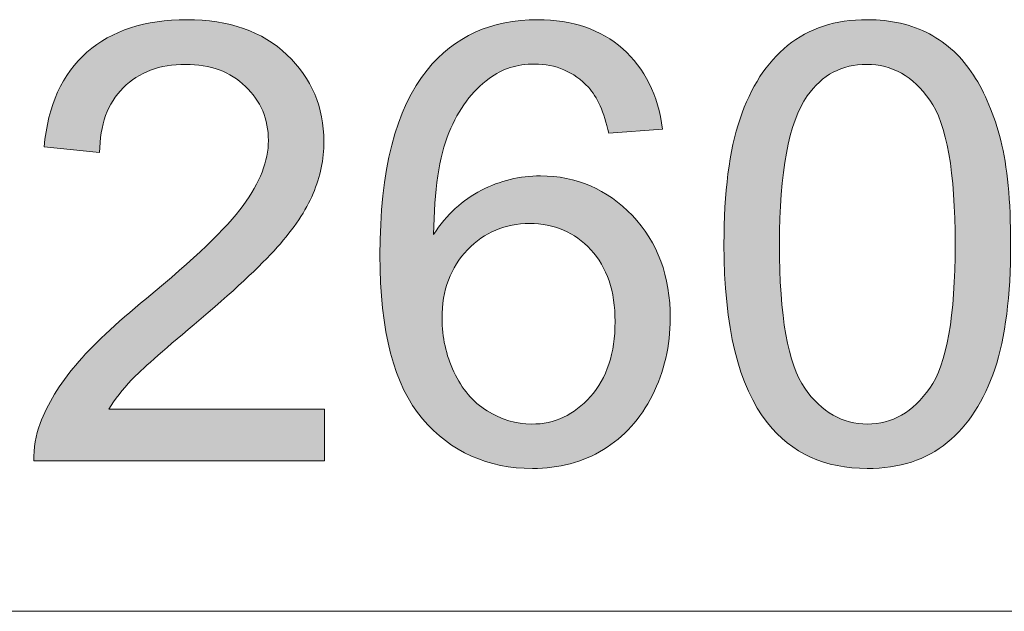
# Model space of a CAD drawing. Units: inches. Extents: x 5 to 63, y -10.4 to 62.3.
# Drawn here: x 11.4 to 16.2, y 59.5 to 62.3 of the extents above; entities that cross this region are included whole.
import ezdxf

# ---------------------------------------------------------------- set-up
doc = ezdxf.new("R2010")
doc.units = ezdxf.units.IN
doc.header["$MEASUREMENT"] = 0
doc.layers.add('BIDANG', color=7, linetype='Continuous', lineweight=13)
doc.layers.add('UKUR', color=7, linetype='Continuous', lineweight=13)

msp = doc.modelspace()

# ---------------------------------------------------------------- hatches: boundary and pattern name
at = {"layer": 'UKUR'}
h = msp.add_hatch(color=256, dxfattribs=at)
h.dxf.hatch_style = 2
edge = h.paths.add_edge_path()
edge.add_spline(control_points=[(12.895, 60.4284), (12.895, 60.4284), (12.895, 60.18), (12.895, 60.18), (12.895, 60.18), (11.5033, 60.18), (11.5033, 60.18), (11.5015, 60.2423), (11.5114, 60.3019), (11.5335, 60.3595), (11.569, 60.4542), (11.6256, 60.5476), (11.7037, 60.6395), (11.7817, 60.7315), (11.8944, 60.8376), (12.0418, 60.9582), (12.2707, 61.146), (12.4253, 61.2944), (12.5057, 61.4043), (12.5861, 61.5139), (12.6264, 61.6176), (12.6264, 61.7151), (12.6264, 61.8178), (12.5898, 61.9039), (12.5165, 61.9745), (12.4433, 62.0448), (12.3477, 62.0799), (12.2301, 62.0799), (12.1055, 62.0799), (12.006, 62.0427), (11.9312, 61.968), (11.8566, 61.8932), (11.8187, 61.7899), (11.8179, 61.6576), (11.8179, 61.6576), (11.5521, 61.6851), (11.5521, 61.6851), (11.5704, 61.8832), (11.6387, 62.0341), (11.7576, 62.1382), (11.8763, 62.2419), (12.0356, 62.2939), (12.2358, 62.2939), (12.4378, 62.2939), (12.5977, 62.2381), (12.7153, 62.1258), (12.8332, 62.0138), (12.8921, 61.8749), (12.8921, 61.7096), (12.8921, 61.6252), (12.8748, 61.5425), (12.8404, 61.4608), (12.8059, 61.3795), (12.7487, 61.2938), (12.6688, 61.2038), (12.5887, 61.1139), (12.4559, 60.9902), (12.2702, 60.8335), (12.1152, 60.7033), (12.0155, 60.6147), (11.9715, 60.5686), (11.9274, 60.5221), (11.8911, 60.4752), (11.8623, 60.4284), (11.8623, 60.4284), (12.895, 60.4284), (12.895, 60.4284)], knot_values=[0, 0, 0, 0, 1, 1, 1, 2, 2, 2, 3, 3, 3, 4, 4, 4, 5, 5, 5, 6, 6, 6, 7, 7, 7, 8, 8, 8, 9, 9, 9, 10, 10, 10, 11, 11, 11, 12, 12, 12, 13, 13, 13, 14, 14, 14, 15, 15, 15, 16, 16, 16, 17, 17, 17, 18, 18, 18, 19, 19, 19, 20, 20, 20, 21, 21, 21, 22, 22, 22, 22], degree=3, periodic=0)
h = msp.add_hatch(color=256, dxfattribs=at)
h.dxf.hatch_style = 2
edge = h.paths.add_edge_path()
edge.add_spline(control_points=[(14.5135, 61.7699), (14.5135, 61.7699), (14.2563, 61.7495), (14.2563, 61.7495), (14.2334, 61.8512), (14.2009, 61.9249), (14.1587, 61.9707), (14.0889, 62.0444), (14.0026, 62.0813), (13.9003, 62.0813), (13.8179, 62.0813), (13.7456, 62.0586), (13.6834, 62.0124), (13.6019, 61.9532), (13.5378, 61.8663), (13.491, 61.7526), (13.444, 61.6386), (13.4195, 61.4764), (13.4176, 61.2655), (13.48, 61.3606), (13.5559, 61.4309), (13.646, 61.4767), (13.7359, 61.5229), (13.8303, 61.5456), (13.9289, 61.5456), (14.1013, 61.5456), (14.2481, 61.4822), (14.3691, 61.3554), (14.4902, 61.2286), (14.5507, 61.0647), (14.5507, 60.8635), (14.5507, 60.7315), (14.5223, 60.6085), (14.4653, 60.4952), (14.4084, 60.3818), (14.33, 60.2947), (14.2305, 60.2344), (14.1309, 60.1741), (14.0179, 60.1441), (13.8917, 60.1441), (13.6762, 60.1441), (13.5005, 60.2234), (13.3646, 60.3818), (13.2286, 60.5403), (13.1606, 60.8015), (13.1606, 61.1653), (13.1606, 61.5721), (13.2357, 61.8677), (13.3861, 62.0527), (13.5172, 62.2136), (13.6939, 62.2939), (13.9159, 62.2939), (14.0817, 62.2939), (14.2174, 62.2474), (14.3232, 62.1547), (14.4289, 62.0617), (14.4923, 61.9335), (14.5135, 61.7699)], knot_values=[0, 0, 0, 0, 1, 1, 1, 2, 2, 2, 3, 3, 3, 4, 4, 4, 5, 5, 5, 6, 6, 6, 7, 7, 7, 8, 8, 8, 9, 9, 9, 10, 10, 10, 11, 11, 11, 12, 12, 12, 13, 13, 13, 14, 14, 14, 15, 15, 15, 16, 16, 16, 17, 17, 17, 18, 18, 18, 19, 19, 19, 19], degree=3, periodic=0)
edge = h.paths.add_edge_path()
edge.add_spline(control_points=[(13.4579, 60.8621), (13.4579, 60.7732), (13.4767, 60.6878), (13.5146, 60.6065), (13.5525, 60.5252), (13.6054, 60.4631), (13.6732, 60.4204), (13.7413, 60.3781), (13.8126, 60.3567), (13.8874, 60.3567), (13.9964, 60.3567), (14.0903, 60.4008), (14.1688, 60.4886), (14.2472, 60.5768), (14.2865, 60.6964), (14.2865, 60.8476), (14.2865, 60.9933), (14.2477, 61.1081), (14.1702, 61.1918), (14.0927, 61.2755), (13.995, 61.3175), (13.8772, 61.3175), (13.7604, 61.3175), (13.6614, 61.2755), (13.5799, 61.1918), (13.4986, 61.1081), (13.4579, 60.9982), (13.4579, 60.8621)], knot_values=[0, 0, 0, 0, 1, 1, 1, 2, 2, 2, 3, 3, 3, 4, 4, 4, 5, 5, 5, 6, 6, 6, 7, 7, 7, 8, 8, 8, 9, 9, 9, 9], degree=3, periodic=0)
h = msp.add_hatch(color=256, dxfattribs=at)
h.dxf.hatch_style = 2
edge = h.paths.add_edge_path()
edge.add_spline(control_points=[(14.8079, 61.2183), (14.8079, 61.467), (14.8334, 61.6676), (14.8847, 61.8191), (14.9359, 61.9711), (15.012, 62.0882), (15.1129, 62.1705), (15.2141, 62.2529), (15.341, 62.2939), (15.4943, 62.2939), (15.6073, 62.2939), (15.7064, 62.2711), (15.7916, 62.2257), (15.8767, 62.1802), (15.9472, 62.1147), (16.0026, 62.0289), (16.0581, 61.9432), (16.1017, 61.8388), (16.1334, 61.7158), (16.1649, 61.5928), (16.1808, 61.4271), (16.1808, 61.2183), (16.1808, 60.9713), (16.1554, 60.7718), (16.1046, 60.6202), (16.0538, 60.4683), (15.978, 60.3512), (15.8771, 60.2682), (15.776, 60.1855), (15.6485, 60.1441), (15.4943, 60.1441), (15.2912, 60.1441), (15.1319, 60.2168), (15.0161, 60.3622), (14.8773, 60.5376), (14.8079, 60.8228), (14.8079, 61.2183)], knot_values=[0, 0, 0, 0, 1, 1, 1, 2, 2, 2, 3, 3, 3, 4, 4, 4, 5, 5, 5, 6, 6, 6, 7, 7, 7, 8, 8, 8, 9, 9, 9, 10, 10, 10, 11, 11, 11, 12, 12, 12, 12], degree=3, periodic=0)
edge = h.paths.add_edge_path()
edge.add_spline(control_points=[(15.0735, 61.2183), (15.0735, 60.8728), (15.114, 60.6426), (15.1949, 60.5283), (15.2757, 60.4139), (15.3756, 60.3567), (15.4943, 60.3567), (15.613, 60.3567), (15.7127, 60.4139), (15.7937, 60.5289), (15.8747, 60.6437), (15.9151, 60.8735), (15.9151, 61.2183), (15.9151, 61.5649), (15.8747, 61.795), (15.7937, 61.9091), (15.7127, 62.0231), (15.612, 62.0799), (15.4914, 62.0799), (15.3727, 62.0799), (15.278, 62.0296), (15.207, 61.929), (15.1179, 61.8009), (15.0735, 61.5639), (15.0735, 61.2183)], knot_values=[0, 0, 0, 0, 1, 1, 1, 2, 2, 2, 3, 3, 3, 4, 4, 4, 5, 5, 5, 6, 6, 6, 7, 7, 7, 8, 8, 8, 8], degree=3, periodic=0)

# ---------------------------------------------------------------- linework, layer by layer
at = {"layer": 'BIDANG'}
msp.add_line((5.0431, 59.4599), (63.0432, 59.4599), dxfattribs=at)
at = {"layer": 'UKUR'}
for points, knots in [([(11.7576, 62.1382), (11.8763, 62.2419), (12.0356, 62.2939), (12.2358, 62.2939), (12.4378, 62.2939), (12.5977, 62.2381), (12.7153, 62.1258)], [13, 13, 13, 13, 14, 14, 14, 15, 15, 15, 15]), ([(13.3861, 62.0527), (13.5172, 62.2136), (13.6939, 62.2939), (13.9159, 62.2939), (14.0817, 62.2939), (14.2174, 62.2474), (14.3232, 62.1547)], [16, 16, 16, 16, 17, 17, 17, 18, 18, 18, 18]), ([(15.1129, 62.1705), (15.2141, 62.2529), (15.341, 62.2939), (15.4943, 62.2939), (15.6073, 62.2939), (15.7064, 62.2711), (15.7916, 62.2257)], [2, 2, 2, 2, 3, 3, 3, 4, 4, 4, 4]), ([(15.7916, 62.2257), (15.8767, 62.1802), (15.9472, 62.1147), (16.0026, 62.0289), (16.0581, 61.9432), (16.1017, 61.8388), (16.1334, 61.7158)], [4, 4, 4, 4, 5, 5, 5, 6, 6, 6, 6]), ([(12.7153, 62.1258), (12.8332, 62.0138), (12.8921, 61.8749), (12.8921, 61.7096), (12.8921, 61.6252), (12.8748, 61.5425), (12.8404, 61.4608)], [15, 15, 15, 15, 16, 16, 16, 17, 17, 17, 17]), ([(12.5165, 61.9745), (12.4433, 62.0448), (12.3477, 62.0799), (12.2301, 62.0799), (12.1055, 62.0799), (12.006, 62.0427), (11.9312, 61.968)], [8, 8, 8, 8, 9, 9, 9, 10, 10, 10, 10]), ([(14.4653, 60.4952), (14.4084, 60.3818), (14.33, 60.2947), (14.2305, 60.2344), (14.1309, 60.1741), (14.0179, 60.1441), (13.8917, 60.1441), (13.6762, 60.1441), (13.5005, 60.2234), (13.3646, 60.3818), (13.2286, 60.5403), (13.1606, 60.8015), (13.1606, 61.1653), (13.1606, 61.5721), (13.2357, 61.8677), (13.3861, 62.0527)], [11, 11, 11, 11, 12, 12, 12, 13, 13, 13, 14, 14, 14, 15, 15, 15, 16, 16, 16, 16]), ([(14.1587, 61.9707), (14.0889, 62.0444), (14.0026, 62.0813), (13.9003, 62.0813), (13.8179, 62.0813), (13.7456, 62.0586), (13.6834, 62.0124)], [2, 2, 2, 2, 3, 3, 3, 4, 4, 4, 4]), ([(15.7937, 60.5289), (15.8747, 60.6437), (15.9151, 60.8735), (15.9151, 61.2183), (15.9151, 61.5649), (15.8747, 61.795), (15.7937, 61.9091), (15.7127, 62.0231), (15.612, 62.0799), (15.4914, 62.0799), (15.3727, 62.0799), (15.278, 62.0296), (15.207, 61.929)], [3, 3, 3, 3, 4, 4, 4, 5, 5, 5, 6, 6, 6, 7, 7, 7, 7]), ([(12.5057, 61.4043), (12.5861, 61.5139), (12.6264, 61.6176), (12.6264, 61.7151), (12.6264, 61.8178), (12.5898, 61.9039), (12.5165, 61.9745)], [6, 6, 6, 6, 7, 7, 7, 8, 8, 8, 8]), ([(16.1334, 61.7158), (16.1649, 61.5928), (16.1808, 61.4271), (16.1808, 61.2183), (16.1808, 60.9713), (16.1554, 60.7718), (16.1046, 60.6202)], [6, 6, 6, 6, 7, 7, 7, 8, 8, 8, 8]), ([(13.646, 61.4767), (13.7359, 61.5229), (13.8303, 61.5456), (13.9289, 61.5456), (14.1013, 61.5456), (14.2481, 61.4822), (14.3691, 61.3554), (14.4902, 61.2286), (14.5507, 61.0647), (14.5507, 60.8635), (14.5507, 60.7315), (14.5223, 60.6085), (14.4653, 60.4952)], [7, 7, 7, 7, 8, 8, 8, 9, 9, 9, 10, 10, 10, 11, 11, 11, 11]), ([(14.1688, 60.4886), (14.2472, 60.5768), (14.2865, 60.6964), (14.2865, 60.8476), (14.2865, 60.9933), (14.2477, 61.1081), (14.1702, 61.1918), (14.0927, 61.2755), (13.995, 61.3175), (13.8772, 61.3175), (13.7604, 61.3175), (13.6614, 61.2755), (13.5799, 61.1918)], [4, 4, 4, 4, 5, 5, 5, 6, 6, 6, 7, 7, 7, 8, 8, 8, 8]), ([(11.5335, 60.3595), (11.569, 60.4542), (11.6256, 60.5476), (11.7037, 60.6395), (11.7817, 60.7315), (11.8944, 60.8376), (12.0418, 60.9582)], [3, 3, 3, 3, 4, 4, 4, 5, 5, 5, 5]), ([(13.4579, 60.8621), (13.4579, 60.7732), (13.4767, 60.6878), (13.5146, 60.6065), (13.5525, 60.5252), (13.6054, 60.4631), (13.6732, 60.4204)], [0, 0, 0, 0, 1, 1, 1, 2, 2, 2, 2]), ([(15.1949, 60.5283), (15.2757, 60.4139), (15.3756, 60.3567), (15.4943, 60.3567), (15.613, 60.3567), (15.7127, 60.4139), (15.7937, 60.5289)], [1, 1, 1, 1, 2, 2, 2, 3, 3, 3, 3]), ([(13.6732, 60.4204), (13.7413, 60.3781), (13.8126, 60.3567), (13.8874, 60.3567), (13.9964, 60.3567), (14.0903, 60.4008), (14.1688, 60.4886)], [2, 2, 2, 2, 3, 3, 3, 4, 4, 4, 4]), ([(15.8771, 60.2682), (15.776, 60.1855), (15.6485, 60.1441), (15.4943, 60.1441), (15.2912, 60.1441), (15.1319, 60.2168), (15.0161, 60.3622)], [9, 9, 9, 9, 10, 10, 10, 11, 11, 11, 11])]:
    msp.add_open_spline(points, degree=3, knots=knots, dxfattribs=at)
for points in [[(14.3232, 62.1547), (14.4289, 62.0617), (14.4923, 61.9335), (14.5135, 61.7699)], [(14.8847, 61.8191), (14.9359, 61.9711), (15.012, 62.0882), (15.1129, 62.1705)], [(11.5521, 61.6851), (11.5704, 61.8832), (11.6387, 62.0341), (11.7576, 62.1382)], [(13.6834, 62.0124), (13.6019, 61.9532), (13.5378, 61.8663), (13.491, 61.7526)], [(11.9312, 61.968), (11.8566, 61.8932), (11.8187, 61.7899), (11.8179, 61.6576)], [(14.2563, 61.7495), (14.2334, 61.8512), (14.2009, 61.9249), (14.1587, 61.9707)], [(15.207, 61.929), (15.1179, 61.8009), (15.0735, 61.5639), (15.0735, 61.2183)], [(14.8079, 61.2183), (14.8079, 61.467), (14.8334, 61.6676), (14.8847, 61.8191)], [(14.5135, 61.7699), (14.5135, 61.7699), (14.2563, 61.7495), (14.2563, 61.7495)], [(13.491, 61.7526), (13.444, 61.6386), (13.4195, 61.4764), (13.4176, 61.2655)], [(11.8179, 61.6576), (11.8179, 61.6576), (11.5521, 61.6851), (11.5521, 61.6851)], [(12.8404, 61.4608), (12.8059, 61.3795), (12.7487, 61.2938), (12.6688, 61.2038)], [(13.4176, 61.2655), (13.48, 61.3606), (13.5559, 61.4309), (13.646, 61.4767)], [(12.0418, 60.9582), (12.2707, 61.146), (12.4253, 61.2944), (12.5057, 61.4043)], [(12.6688, 61.2038), (12.5887, 61.1139), (12.4559, 60.9902), (12.2702, 60.8335)], [(15.0161, 60.3622), (14.8773, 60.5376), (14.8079, 60.8228), (14.8079, 61.2183)], [(15.0735, 61.2183), (15.0735, 60.8728), (15.114, 60.6426), (15.1949, 60.5283)], [(13.5799, 61.1918), (13.4986, 61.1081), (13.4579, 60.9982), (13.4579, 60.8621)], [(12.2702, 60.8335), (12.1152, 60.7033), (12.0155, 60.6147), (11.9715, 60.5686)], [(16.1046, 60.6202), (16.0538, 60.4683), (15.978, 60.3512), (15.8771, 60.2682)], [(11.9715, 60.5686), (11.9274, 60.5221), (11.8911, 60.4752), (11.8623, 60.4284)], [(11.8623, 60.4284), (11.8623, 60.4284), (12.895, 60.4284), (12.895, 60.4284)], [(12.895, 60.4284), (12.895, 60.4284), (12.895, 60.18), (12.895, 60.18)], [(11.5033, 60.18), (11.5015, 60.2423), (11.5114, 60.3019), (11.5335, 60.3595)], [(12.895, 60.18), (12.895, 60.18), (11.5033, 60.18), (11.5033, 60.18)]]:
    msp.add_open_spline(points, degree=3, dxfattribs=at)

doc.saveas('drawing.dxf')
